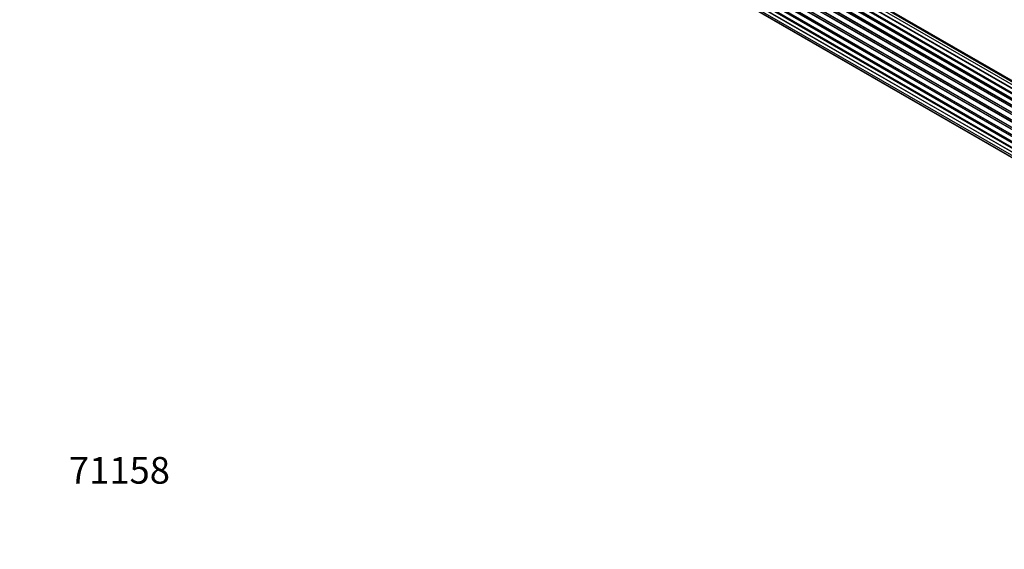
# Model space of a CAD drawing. Units: millimetres. Extents: x 0 to 1432, y 0 to 2668.
# Drawn here: x 0 to 443, y 0 to 238 of the extents above; entities that cross this region are included whole.
import ezdxf
from ezdxf import colors
from ezdxf.entities.mleader import LeaderData, LeaderLine
from ezdxf.math import Vec2, Vec3

# ---------------------------------------------------------------- set-up
doc = ezdxf.new("R2010")
doc.units = ezdxf.units.MM
doc.layers.add('DV7_Défaut', color=7, linetype='Continuous')
doc.layers.add('Défaut', color=7, linetype='Continuous')

# ---------------------------------------------------------------- blocks, each defined once
blk = doc.blocks.new('_DOT')
at = {"color": 0}
blk.add_line((0, 0), (-1, 0), dxfattribs=at)
at = {"color": 0, "const_width": 0.333}
blk.add_lwpolyline([(-0.1665, 0, 1), (0.1665, 0, 1)], format="xyb", close=True, dxfattribs=at)
blk = doc.blocks.new('SE6')
at = {"layer": 'DV7_Défaut', "color": 7, "linetype": 'Continuous'}
for p, q in [((548.59, 142.58), (220.39, 332.06)), ((548.98, 142.94), (221.1, 332.25)), ((221.21, 332.47), (549.17, 143.12)), ((550.56, 144.27), (222.42, 333.73)), ((550.82, 144.46), (223.16, 333.64)), ((223.3, 333.84), (551.04, 144.62)), ((552.5, 145.54), (224.49, 334.92)), ((552.52, 145.55), (225.21, 334.52)), ((225.37, 334.71), (552.76, 145.69)), ((554.24, 146.38), (226.51, 335.59)), ((555.58, 146.82), (228.4, 335.71)), ((556.25, 146.96), (230.08, 335.28)), ((544.96, 138.18), (216.79, 327.65)), ((216.97, 327.74), (545.05, 138.32)), ((545.38, 138.8), (217.3, 328.21)), ((217.35, 328.44), (545.51, 138.98)), ((546.69, 140.52), (218.5, 330)), ((218.74, 330), (546.77, 140.61)), ((547.13, 141.03), (219.11, 330.41)), ((219.2, 330.64), (547.29, 141.22)), ((220.69, 331.92), (548.61, 142.6)), ((214.44, 323.32), (542.61, 133.85)), ((542.55, 133.71), (214.48, 323.12)), ((543.46, 135.63), (215.28, 325.1)), ((215.46, 325.23), (543.55, 135.81)), ((543.83, 136.32), (215.73, 325.75)), ((215.75, 325.96), (543.92, 136.49)), ((541.36, 130.33), (213.33, 319.72)), ((213.41, 320.65), (541.61, 131.17)), ((213.48, 319.92), (541.43, 130.58)), ((541.58, 131.09), (213.6, 320.45)), ((542.24, 132.97), (214.11, 322.42)), ((214.28, 322.59), (542.33, 133.19)), ((212.55, 315.51), (540.65, 126.08)), ((212.77, 318.01), (540.95, 128.54)), ((540.83, 127.84), (212.96, 317.13)), ((540.63, 125.63), (213.04, 314.76)), ((213.09, 317.35), (540.87, 128.11)), ((213.13, 314.99), (540.64, 125.9)), ((212.77, 313.26), (540.66, 123.95)), ((213.41, 311.35), (540.91, 122.27)), ((540.67, 123.84), (213.54, 312.71)), ((214.44, 309.88), (541.19, 121.23)), ((215.83, 308.9), (541.27, 121.01))]:
    blk.add_line(p, q, dxfattribs=at)

msp = doc.modelspace()

# ---------------------------------------------------------------- block references
at = {"layer": 'Défaut'}
msp.add_blockref('SE6', (0, 0), dxfattribs=at)

# ---------------------------------------------------------------- leaders
at = {"layer": 'Défaut', "color": 7, "linetype": 'Continuous'}
ml = msp.add_multileader_mtext('Standard', dxfattribs=at)
ml.set_content('{\\pxsm0.9;\\fSolid Edge ISO|b1||i0||c0|p34;\\W1.;05/09/2019\\P}', color=256)
ml.set_leader_properties()
ml.set_arrow_properties(name='DOT')
ml.build(insert=Vec2(0, 0))
ml.multileader.update_dxf_attribs({"leader_type": 0, "dogleg_length": 0, "arrow_head_size": 12})
ctx = ml.context
ctx.base_point, ctx.char_height, ctx.arrow_head_size, ctx.landing_gap_size = Vec3(1088.92, 2660.63), 12, 12, 4.2
notes = []
notes.append((ctx, [(0, (0, 0, 0), (0, 0), (1, 0), 1, [])]))
ctx.mtext.insert = Vec3(1090.92, 2666.75)
ml = msp.add_multileader_mtext('Standard', dxfattribs=at)
ml.set_content('{\\pxsm0.9;\\fArial|b1||i0||c0|p34;\\W1.;TWF6H2\\P}', color=256)
ml.set_leader_properties()
ml.set_arrow_properties(name='DOT')
ml.build(insert=Vec2(0, 0))
ml.multileader.update_dxf_attribs({"leader_type": 0, "dogleg_length": 0, "arrow_head_size": 12})
ctx = ml.context
ctx.base_point, ctx.char_height, ctx.arrow_head_size, ctx.landing_gap_size = Vec3(369.8, 2660.46), 12, 12, 4.2
notes.append((ctx, [(0, (0, 0, 0), (0, 0), (1, 0), 1, [])]))
ctx.mtext.insert = Vec3(371.8, 2666.56)
ml = msp.add_multileader_mtext('Standard', dxfattribs=at)
ml.set_content('{\\pxsm0.9;\\fArial|b1||i0||c0|p34;\\W1.;71158\\P}', color=256)
ml.set_leader_properties()
ml.set_arrow_properties(name='DOT')
ml.build(insert=Vec2(0, 0))
ml.multileader.update_dxf_attribs({"leader_type": 0, "dogleg_length": 0, "arrow_head_size": 12})
ctx = ml.context
ctx.base_point, ctx.char_height, ctx.arrow_head_size, ctx.landing_gap_size = Vec3(20.12, 35.38), 12, 12, 4.2
notes.append((ctx, [(0, (0, 0, 0), (0, 0), (1, 0), 1, [])]))
ctx.mtext.insert = Vec3(22.12, 41.5)
for ctx, leaders in notes:
    for number, flags, end, landing, length, lines in leaders:
        leader = LeaderData()
        leader.index, (leader.has_last_leader_line, leader.has_dogleg_vector, leader.attachment_direction) = number, flags
        leader.last_leader_point, leader.dogleg_vector, leader.dogleg_length = Vec3(end), Vec3(landing), length
        for number, points, colour, breaks in lines:
            line = LeaderLine()
            line.index, line.vertices, line.color, line.breaks = number, Vec3.list(points), colors.encode_raw_color(colour), breaks
            leader.lines.append(line)
        ctx.leaders.append(leader)

doc.saveas('drawing.dxf')
